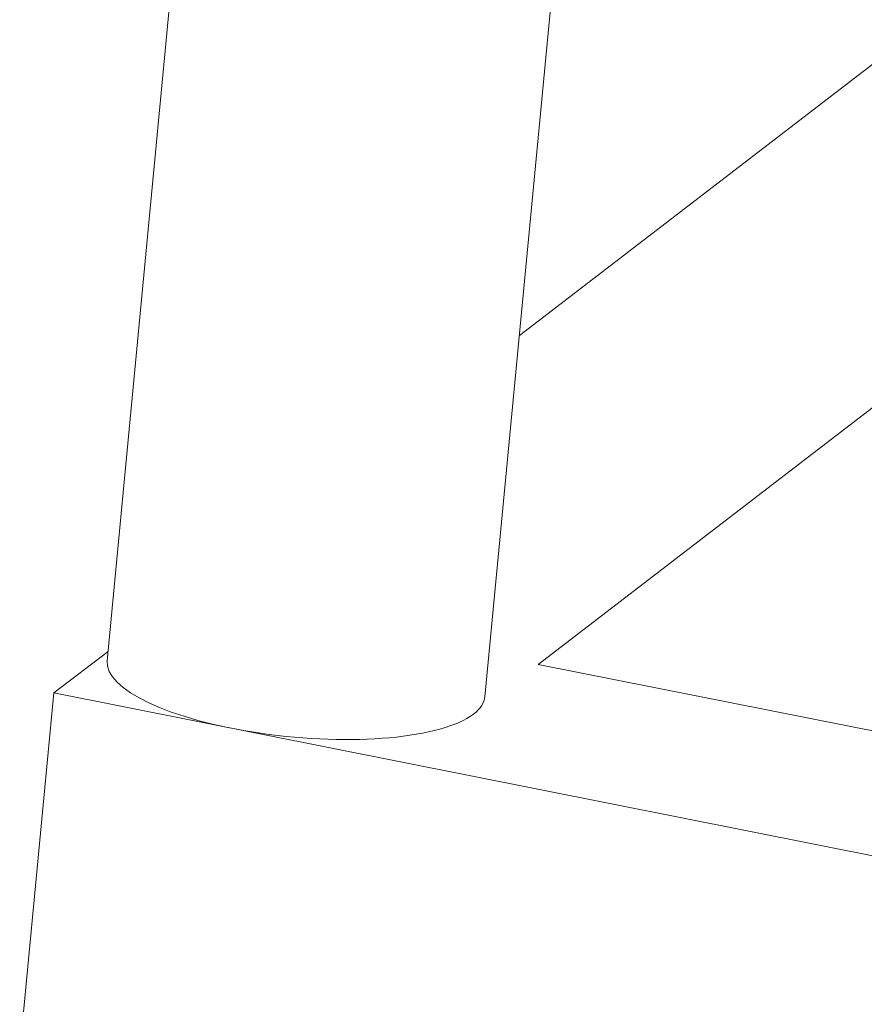
# Model space of a CAD drawing. Units: millimetres. Extents: x 5 to 835, y -24 to 590.
# Drawn here: x 539 to 545, y 394 to 402 of the extents above; entities that cross this region are included whole.
import ezdxf

# ---------------------------------------------------------------- set-up
doc = ezdxf.new("R2010")
doc.units = ezdxf.units.MM
doc.layers.add('1', color=7, linetype='Continuous', true_color=0xffffff)

msp = doc.modelspace()

# ---------------------------------------------------------------- linework, layer by layer
at = {"layer": '1', "color": 18, "linetype": 'Continuous', "lineweight": 18}
for p, q in [((545.1166, 455.1525), (539.5515, 396.7195)), ((542.3958, 396.4486), (547.9332, 454.592)), ((599.9622, 440.6242), (542.7968, 396.6914)), ((542.6559, 399.1706), (581.5947, 429.0959)), ((539.1505, 396.4767), (539.5585, 396.7902)), ((539.5516, 396.7195), (539.5515, 396.7195)), ((542.7968, 396.6914), (548.4755, 395.5613)), ((539.1505, 396.4767), (538.8928, 393.7707)), ((679.5548, 368.5362), (539.1505, 396.4767))]:
    msp.add_line(p, q, dxfattribs=at)
for start_param, end_param in [(0, 2.822346), (2.822346, 3.14161)]:
    msp.add_ellipse((540.9737, 396.584), major_axis=(-1.4221, 0.1354), ratio=0.308067, start_param=start_param, end_param=end_param, dxfattribs=at)

doc.saveas('drawing.dxf')
